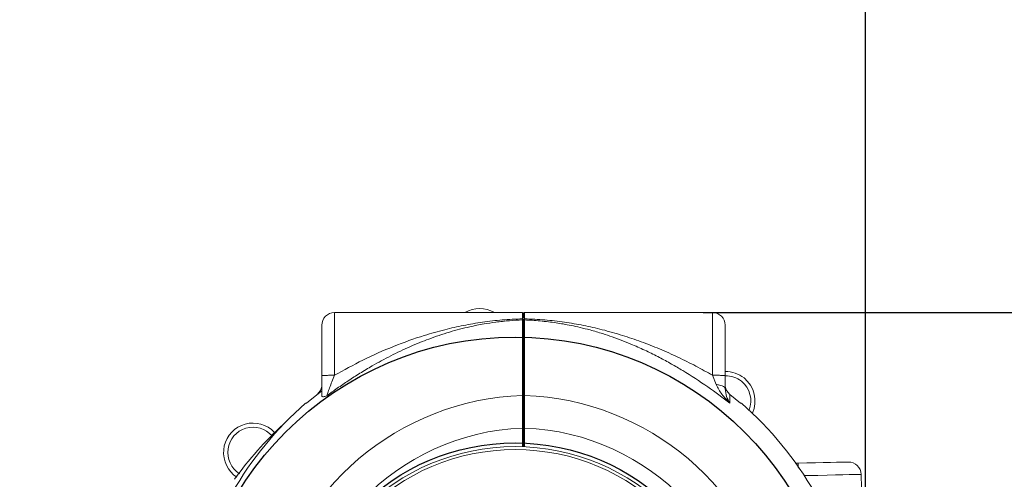
# Model space of a CAD drawing. Units: millimetres. Extents: x 95427 to 111836, y -32274 to -1711.
# Drawn here: x 104749 to 104983, y -10246 to -10137 of the extents above; entities that cross this region are included whole.
import ezdxf

# ---------------------------------------------------------------- set-up
doc = ezdxf.new("R2010")
doc.units = ezdxf.units.MM
doc.linetypes.add('RAYITAS', pattern=[0.375, 0.25, -0.125])
doc.layers.add('VERDE', color=3, linetype='Continuous')
doc.styles.add('ROMANS8', font='romans.shx')
doc.dimstyles.new('ISO-25', dxfattribs={"dimtxt": 3, "dimasz": 3, "dimexe": 1.25, "dimexo": 0.625, "dimtad": 1, "dimtxsty": 'ROMANS8', "dimcen": 0, "dimclrt": 2, "dimadec": 0, "dimazin": 0, "dimtfac": 1, "dimtmove": 0, "dimatfit": 3, "dimfxl": 0, "dimarcsym": 0})

# ---------------------------------------------------------------- blocks, each defined once
blk = doc.blocks.new('*D4')
at = {"color": 0, "lineweight": -2}
for p, q in [((98686.98, -11256.1), (98686.98, -8563.27)), ((104950.25, -10277.29), (104950.25, -8563.27)), ((98806.98, -8564.52), (100877.05, -8564.52)), ((104830.25, -8564.52), (101705.63, -8564.52))]:
    blk.add_line(p, q, dxfattribs=at)
at = {"color": 0, "linetype": 'Continuous'}
for points in [[(98806.98, -8544.52), (98806.98, -8584.52), (98686.98, -8564.52)], [(104830.25, -8544.52), (104830.25, -8584.52), (104950.25, -8564.52)]]:
    blk.add_solid(points, dxfattribs=at)
at = {"layer": 'Defpoints', "color": 0, "linetype": 'Continuous'}
for p in [(104950.25, -8564.52), (104950.25, -10277.91), (98686.98, -11256.73)]:
    blk.add_point(p, dxfattribs=at)
at = {"color": 7, "linetype": 'Continuous', "insert": (101291.34, -8564.52), "char_height": 150, "attachment_point": 5, "style": 'ROMANS8'}
blk.add_mtext('6,26m.', dxfattribs=at)
blk = doc.blocks.new('*D5')
at = {"color": 0, "lineweight": -2}
for p, q in [((104911.61, -10206.47), (106697.82, -10206.47)), ((106696.57, -10326.47), (106696.57, -13340.95)), ((106696.57, -16634), (106696.57, -13619.52)), ((104639.24, -16754), (106697.82, -16754))]:
    blk.add_line(p, q, dxfattribs=at)
at = {"color": 0, "linetype": 'Continuous'}
for points in [[(106676.57, -10326.47), (106716.57, -10326.47), (106696.57, -10206.47)], [(106676.57, -16634), (106716.57, -16634), (106696.57, -16754)]]:
    blk.add_solid(points, dxfattribs=at)
at = {"layer": 'Defpoints', "color": 0, "linetype": 'Continuous'}
for p in [(104910.98, -10206.47), (104638.61, -16754), (106696.57, -16754)]:
    blk.add_point(p, dxfattribs=at)
at = {"color": 7, "linetype": 'Continuous', "insert": (106696.57, -13480.24), "char_height": 150, "attachment_point": 5, "style": 'ROMANS8'}
blk.add_mtext('6,55m.', dxfattribs=at)
blk = doc.blocks.new('*D1')
at = {"color": 0, "lineweight": -2}
for p, q in [((106020.28, -9168.84), (106344.1, -8854.11)), ((105900.28, -9168.84), (106020.28, -9168.84))]:
    blk.add_line(p, q, dxfattribs=at)
at = {"color": 0, "linetype": 'Continuous'}
blk.add_solid([(106330.17, -8839.76), (106358.04, -8868.45), (106430.16, -8770.47)], dxfattribs=at)
at = {"layer": 'Defpoints', "color": 0, "linetype": 'Continuous'}
for p in [(106430.16, -8770.47), (104866.86, -10289.85)]:
    blk.add_point(p, dxfattribs=at)
at = {"color": 7, "linetype": 'Continuous', "insert": (105410.99, -9168.84), "char_height": 150, "attachment_point": 5, "style": 'ROMANS8'}
blk.add_mtext('R2,18m.', dxfattribs=at)

msp = doc.modelspace()

# ---------------------------------------------------------------- linework, layer by layer
at = {"color": 7, "linetype": 'RAYITAS', "ltscale": 1000}
msp.add_arc((104866.862, -10289.847), 2180, 269.977448, 90, dxfattribs=at)
at = {"layer": 'VERDE', "color": 7, "linetype": 'Continuous', "lineweight": 15}
for p, q in [((104868.611, -10206.472), (104823.861, -10206.473)), ((104868.611, -10207.943), (104868.604, -10208.226)), ((104913.861, -10206.472), (104869.111, -10206.472)), ((104869.118, -10208.226), (104869.111, -10207.943)), ((104869.118, -10208.226), (104869.118, -10209.154)), ((104913.861, -10221.388), (104914.708, -10223.583)), ((104916.861, -10224.609), (104916.861, -10221.405)), ((104817.192, -10227.973), (104820.861, -10225.093)), ((104917.991, -10227.266), (104917.99, -10225.939)), ((104917.991, -10225.94), (104920.53, -10227.972)), ((104917.991, -10228.019), (104917.991, -10227.266)), ((104808.877, -10234.288), (104809.737, -10235.108)), ((104868.611, -10233.918), (104868.611, -10238.377)), ((104868.861, -10233.918), (104868.861, -10238.386)), ((104869.111, -10238.396), (104869.111, -10233.918)), ((104933.512, -10242.298), (104934.225, -10242.282)), ((104950.255, -10289.675), (104949.223, -10244.937))]:
    msp.add_line(p, q, dxfattribs=at)
at = {"layer": 'VERDE', "color": 7, "linetype": 'Continuous', "lineweight": 15, "flags": 128}
for points in [[(104823.861, -10221.389), (104823.861, -10219.052), (104823.861, -10216.774), (104823.861, -10214.611), (104823.861, -10212.615), (104823.861, -10210.836), (104823.861, -10209.318), (104823.861, -10208.096), (104823.861, -10207.202), (104823.861, -10206.656), (104823.861, -10206.473)], [(104868.611, -10207.943), (104868.611, -10207.305), (104868.611, -10206.844), (104868.611, -10206.566), (104868.611, -10206.472)], [(104869.111, -10206.472), (104869.111, -10206.566), (104869.111, -10206.844), (104869.111, -10207.305), (104869.111, -10207.943)], [(104913.861, -10206.472), (104913.861, -10206.655), (104913.861, -10207.201), (104913.861, -10208.095), (104913.861, -10209.317), (104913.861, -10210.836), (104913.861, -10212.615), (104913.861, -10214.61), (104913.861, -10216.773), (104913.861, -10219.051), (104913.861, -10221.388)], [(104820.861, -10209.473), (104820.861, -10209.654), (104820.861, -10210.191), (104820.861, -10211.069), (104820.861, -10212.261), (104820.861, -10213.731), (104820.861, -10215.434), (104820.861, -10217.32), (104820.861, -10219.33), (104820.861, -10221.406)], [(104916.861, -10221.405), (104916.861, -10219.33), (104916.861, -10217.319), (104916.861, -10215.433), (104916.861, -10213.73), (104916.861, -10212.26), (104916.861, -10211.068), (104916.861, -10210.19), (104916.861, -10209.653), (104916.861, -10209.472)], [(104946.155, -10242.007), (104945.974, -10242.011), (104945.437, -10242.023), (104944.559, -10242.044), (104943.367, -10242.071), (104941.898, -10242.105), (104940.195, -10242.144), (104938.31, -10242.188), (104936.3, -10242.234), (104934.225, -10242.282)], [(104935.673, -10245.249), (104936.648, -10245.227), (104938.925, -10245.174), (104941.087, -10245.124), (104943.082, -10245.078), (104944.861, -10245.037), (104946.379, -10245.002), (104947.6, -10244.974), (104948.495, -10244.954), (104949.04, -10244.941), (104949.223, -10244.937)]]:
    msp.add_lwpolyline(points, dxfattribs=at)
at = {"layer": 'VERDE', "color": 7, "linetype": 'Continuous'}
for centre, radius in [((104866.862, -10289.542), 77.257), ((104866.862, -10289.847), 52.381)]:
    msp.add_circle(centre, radius, dxfattribs=at)
at = {"layer": 'VERDE', "color": 7, "linetype": 'Continuous', "lineweight": 15}
for radius in [51.5, 50.8]:
    msp.add_circle((104866.862, -10289.847), radius, dxfattribs=at)
for centre, radius, start, end in [((104858.429, -10212.524), 7, 59.82945, 120.17151), ((104823.861, -10209.473), 3, 90.00048, 180.00048), ((104868.611, -10206.722), 0.25, 0.00048, 90.00048), ((104869.111, -10206.722), 0.25, 90.00048, 180.00048), ((105584.216, -10207.137), 715.355, 179.96678, 180.045893), ((104538.053, -10207.263), 330.808, 359.92652, 0.09371), ((104913.861, -10209.472), 3, 0.00048, 90.00048), ((104916.964, -10227.479), 7, 51.22431, 90.83838), ((104916.964, -10227.479), 6, 51.22431, 90.97805), ((104916.964, -10227.479), 7, 335.43781, 51.22431), ((104916.964, -10227.479), 6, 338.68192, 51.22431), ((104870.862, -10289.847), 63.723, 92.03012, 245.21717), ((104866.862, -10289.847), 63.723, 294.78379, 87.97084), ((104870.862, -10289.847), 82, 131.05132, 169.72352), ((104866.862, -10289.847), 82, 10.2776, 48.94954), ((104804.493, -10239.745), 7, 51.22431, 236.71254), ((104804.493, -10239.745), 6, 40.97348, 237.23093), ((104866.855, -10293.747), 82, 132.27032, 144.48517), ((104870.862, -10289.847), 55.974, 92.30422, 267.69674), ((104866.862, -10289.847), 55.974, 272.30422, 87.69674), ((104946.224, -10245.006), 3, 1.32081, 91.32081)]:
    msp.add_arc(centre, radius, start, end, dxfattribs=at)
for points, knots in [([(104822.077, -10226.245), (104822.897, -10225.647), (104824.569, -10224.429), (104827.192, -10222.643), (104829.961, -10220.863), (104832.588, -10219.29), (104835.049, -10217.911), (104837.282, -10216.735), (104839.547, -10215.62), (104841.856, -10214.561), (104844.12, -10213.605), (104846.433, -10212.706), (104848.777, -10211.876), (104851.215, -10211.103), (104853.654, -10210.42), (104856.38, -10209.759), (104859.239, -10209.189), (104862.396, -10208.709), (104865.444, -10208.377), (104867.587, -10208.275), (104868.605, -10208.226)], [0, 0, 0, 0, 0.0587946, 0.1198229, 0.1833274, 0.2495242, 0.2980137, 0.348491, 0.3981085, 0.4474625, 0.4996906, 0.5451623, 0.5966784, 0.64978, 0.6999524, 0.7501267, 0.819398, 0.8753905, 0.940792, 1, 1, 1, 1]), ([(104868.611, -10207.943), (104867.004, -10208.014), (104863.801, -10208.158), (104859.123, -10208.714), (104854.567, -10209.49), (104849.952, -10210.537), (104844.401, -10212.109), (104837.888, -10214.445), (104830.725, -10217.617), (104826.108, -10220.154), (104823.86, -10221.39)], [0, 0, 0, 0, 0.1006764, 0.2007513, 0.2997358, 0.3977215, 0.5059858, 0.6714506, 0.8399772, 1, 1, 1, 1]), ([(104868.861, -10208.475), (104868.856, -10208.437), (104868.846, -10208.363), (104868.777, -10208.28), (104868.692, -10208.233), (104868.634, -10208.228), (104868.604, -10208.226)], [0, 0, 0, 0, 0.2800004, 0.5592461, 0.7795498, 1, 1, 1, 1]), ([(104868.604, -10209.296), (104868.604, -10209.137), (104868.604, -10208.654), (104868.604, -10208.398), (104868.604, -10208.226)], [0, 0, 0, 0, 0.3273744, 1, 1, 1, 1]), ([(104868.861, -10208.168), (104868.857, -10208.139), (104868.85, -10208.08), (104868.792, -10208.005), (104868.71, -10207.953), (104868.644, -10207.946), (104868.612, -10207.943)], [0, 0, 0, 0, 0.2496789, 0.4998746, 0.7502941, 1, 1, 1, 1]), ([(104868.861, -10208.168), (104868.865, -10208.139), (104868.872, -10208.079), (104868.93, -10208.005), (104869.013, -10207.953), (104869.078, -10207.946), (104869.111, -10207.943)], [0, 0, 0, 0, 0.2497242, 0.5001281, 0.7501937, 1, 1, 1, 1]), ([(104868.861, -10208.475), (104868.866, -10208.437), (104868.876, -10208.363), (104868.945, -10208.281), (104869.03, -10208.233), (104869.089, -10208.228), (104869.118, -10208.226)], [0, 0, 0, 0, 0.2799842, 0.5591205, 0.779207, 1, 1, 1, 1]), ([(104868.861, -10208.475), (104868.861, -10208.796), (104868.861, -10209.44), (104868.861, -10211.39), (104868.861, -10214.038), (104868.861, -10217.441), (104868.861, -10221.488), (104868.861, -10224.735), (104868.861, -10226.357)], [0, 0, 0, 0, 0.16658641, 0.33357442, 0.50041159, 0.6668472, 0.83349471, 1, 1, 1, 1]), ([(104868.861, -10226.357), (104868.861, -10224.735), (104868.861, -10221.489), (104868.861, -10217.441), (104868.861, -10214.038), (104868.861, -10211.391), (104868.861, -10209.441), (104868.861, -10208.796), (104868.861, -10208.475)], [0, 0, 0, 0, 0.1665039, 0.3331272, 0.4995886, 0.6663733, 0.8333816, 1, 1, 1, 1]), ([(104913.861, -10221.389), (104912.541, -10220.651), (104909.829, -10219.134), (104905.602, -10217.036), (104901.25, -10215.09), (104896.855, -10213.363), (104892.314, -10211.824), (104887.755, -10210.532), (104883.147, -10209.487), (104878.601, -10208.714), (104873.926, -10208.16), (104870.719, -10208.016), (104869.108, -10207.944)], [0, 0, 0, 0, 0.094334, 0.1938827, 0.2956517, 0.3952487, 0.4943342, 0.6028113, 0.7005233, 0.7990568, 0.8990968, 1, 1, 1, 1]), ([(104869.115, -10208.226), (104869.716, -10208.251), (104870.957, -10208.304), (104872.857, -10208.452), (104874.755, -10208.651), (104876.581, -10208.897), (104878.381, -10209.187), (104880.293, -10209.547), (104882.437, -10210.016), (104884.929, -10210.648), (104887.48, -10211.398), (104890.074, -10212.264), (104892.45, -10213.145), (104895.158, -10214.246), (104898.053, -10215.547), (104901.14, -10217.084), (104904.022, -10218.649), (104907.897, -10220.919), (104912.62, -10223.977), (104916.252, -10226.711), (104917.992, -10228.02)], [0, 0, 0, 0, 0.0330542, 0.0681838, 0.1054597, 0.1394056, 0.1717486, 0.2086017, 0.2499564, 0.2970624, 0.3558369, 0.4023399, 0.453504, 0.5002326, 0.5682047, 0.6324663, 0.6931382, 0.7503384, 0.8803907, 1, 1, 1, 1]), ([(104868.604, -10221.537), (104868.604, -10220.192), (104868.605, -10217.303), (104868.604, -10214.379), (104868.605, -10212.26), (104868.604, -10210.87), (104868.604, -10209.865), (104868.604, -10209.44), (104868.604, -10209.296)], [0, 0, 0, 0, 0.2301229, 0.4941436, 0.6342171, 0.7776882, 0.9245373, 1, 1, 1, 1]), ([(104869.118, -10209.154), (104869.118, -10209.237), (104869.118, -10209.681), (104869.118, -10211.247), (104869.118, -10213.545), (104869.118, -10216.004), (104869.118, -10218.364), (104869.118, -10220.226), (104869.118, -10221.362), (104869.118, -10221.584)], [0, 0, 0, 0, 0.0544762, 0.2913433, 0.5191071, 0.6747892, 0.823596, 0.9655243, 1, 1, 1, 1]), ([(104820.861, -10221.406), (104820.906, -10221.404), (104820.997, -10221.399), (104821.69, -10221.394), (104822.682, -10221.39), (104823.468, -10221.389), (104823.861, -10221.389)], [0, 0, 0, 0, 0.2499496, 0.499947, 0.7499561, 1, 1, 1, 1]), ([(104820.861, -10226.281), (104820.861, -10225.524), (104820.861, -10224.008), (104820.861, -10222.274), (104820.861, -10221.406)], [0, 0, 0, 0, 0.4995134, 1, 1, 1, 1]), ([(104822.077, -10226.245), (104822.097, -10226.165), (104822.14, -10225.999), (104822.343, -10225.383), (104822.894, -10223.875), (104823.465, -10222.407), (104823.861, -10221.389)], [0, 0, 0, 0, 0.0991568, 0.2069743, 0.4500438, 1, 1, 1, 1]), ([(104868.604, -10226.164), (104868.605, -10224.611), (104868.605, -10222.961), (104868.604, -10221.617), (104868.604, -10221.537)], [0, 0, 0, 0, 0.9406586, 1, 1, 1, 1]), ([(104869.118, -10221.584), (104869.118, -10222.216), (104869.118, -10223.654), (104869.118, -10225.262), (104869.118, -10226.164)], [0, 0, 0, 0, 0.439663, 1, 1, 1, 1]), ([(104916.861, -10221.405), (104916.816, -10221.403), (104916.726, -10221.398), (104916.032, -10221.393), (104915.041, -10221.389), (104914.254, -10221.389), (104913.861, -10221.388)], [0, 0, 0, 0, 0.2499521, 0.499959, 0.7499947, 1, 1, 1, 1]), ([(104819.731, -10225.941), (104819.982, -10225.704), (104820.482, -10225.23), (104820.812, -10224.416), (104820.848, -10223.9), (104820.861, -10223.701)], [0, 0, 0, 0, 0.38153149, 0.76209763, 1, 1, 1, 1]), ([(104914.708, -10223.583), (104915.126, -10224.383), (104915.992, -10226.036), (104917.31, -10227.344), (104917.991, -10228.019)], [0, 0, 0, 0, 0.483709, 1, 1, 1, 1]), ([(104916.861, -10224.609), (104916.824, -10224.481), (104916.749, -10224.224), (104916.201, -10223.914), (104915.502, -10223.692), (104914.973, -10223.619), (104914.708, -10223.583)], [0, 0, 0, 0, 0.27975, 0.559523, 0.7797186, 1, 1, 1, 1]), ([(104917.992, -10225.94), (104917.741, -10225.703), (104917.24, -10225.23), (104916.911, -10224.415), (104916.875, -10223.899), (104916.861, -10223.7)], [0, 0, 0, 0, 0.3814889, 0.7620243, 1, 1, 1, 1]), ([(104917.991, -10228.019), (104917.684, -10227.517), (104917.096, -10226.555), (104916.937, -10225.238), (104916.861, -10224.609)], [0, 0, 0, 0, 0.5222117, 1, 1, 1, 1]), ([(104820.861, -10226.28), (104820.88, -10226.346), (104820.918, -10226.476), (104821.266, -10226.519), (104821.767, -10226.349), (104822.077, -10226.245)], [0, 0, 0, 0, 0.2788024, 0.5541447, 1, 1, 1, 1]), ([(104868.604, -10226.164), (104868.605, -10226.66), (104868.605, -10227.666), (104868.607, -10229.555), (104868.609, -10231.663), (104868.611, -10233.145), (104868.611, -10233.918)], [0, 0, 0, 0, 0.2465441, 0.499058, 0.7389147, 1, 1, 1, 1]), ([(104868.861, -10226.357), (104868.856, -10226.329), (104868.846, -10226.271), (104868.778, -10226.206), (104868.693, -10226.169), (104868.634, -10226.166), (104868.604, -10226.164)], [0, 0, 0, 0, 0.2802781, 0.5590746, 0.7794537, 1, 1, 1, 1]), ([(104868.861, -10226.357), (104868.866, -10226.329), (104868.876, -10226.271), (104868.945, -10226.206), (104869.03, -10226.169), (104869.089, -10226.166), (104869.118, -10226.164)], [0, 0, 0, 0, 0.28031632, 0.55946503, 0.77973989, 1, 1, 1, 1]), ([(104868.861, -10226.357), (104868.861, -10226.848), (104868.861, -10227.829), (104868.861, -10229.698), (104868.861, -10231.75), (104868.861, -10233.195), (104868.861, -10233.918)], [0, 0, 0, 0, 0.249483, 0.4990356, 0.749369, 1, 1, 1, 1]), ([(104868.861, -10233.918), (104868.861, -10233.195), (104868.861, -10231.75), (104868.861, -10229.698), (104868.861, -10227.829), (104868.861, -10226.848), (104868.861, -10226.357)], [0, 0, 0, 0, 0.250631, 0.5009644, 0.750517, 1, 1, 1, 1]), ([(104869.111, -10233.918), (104869.112, -10233.146), (104869.114, -10231.663), (104869.115, -10229.555), (104869.117, -10227.666), (104869.118, -10226.66), (104869.118, -10226.164)], [0, 0, 0, 0, 0.261081, 0.5009425, 0.7534533, 1, 1, 1, 1]), ([(104817.192, -10227.973), (104817.168, -10227.992), (104817.129, -10228.025), (104817.089, -10228.057), (104817.07, -10228.071), (104817.066, -10228.072), (104817.065, -10228.073)], [0, 0, 0, 0, 0.4050703, 0.6641331, 0.8741141, 1, 1, 1, 1]), ([(104920.658, -10228.072), (104920.655, -10228.07), (104920.649, -10228.067), (104920.619, -10228.045), (104920.579, -10228.012), (104920.545, -10227.984), (104920.53, -10227.972)], [0, 0, 0, 0, 0.2146648, 0.4260861, 0.7580997, 1, 1, 1, 1]), ([(104868.861, -10233.918), (104868.858, -10233.918), (104868.85, -10233.918), (104868.792, -10233.918), (104868.71, -10233.918), (104868.644, -10233.918), (104868.611, -10233.918)], [0, 0, 0, 0, 0.2502648, 0.5002426, 0.7499358, 1, 1, 1, 1]), ([(104868.861, -10233.918), (104868.865, -10233.918), (104868.873, -10233.918), (104868.93, -10233.918), (104869.013, -10233.918), (104869.079, -10233.918), (104869.111, -10233.918)], [0, 0, 0, 0, 0.2503081, 0.4998875, 0.7500109, 1, 1, 1, 1]), ([(104934.225, -10242.282), (104934.228, -10242.331), (104934.235, -10242.428), (104934.251, -10242.913), (104934.262, -10243.34), (104934.265, -10243.433)], [0, 0, 0, 0, 0.4384599, 0.8768427, 1, 1, 1, 1])]:
    msp.add_open_spline(points, degree=3, knots=knots, dxfattribs=at)

# ---------------------------------------------------------------- dimensions: what is measured, and where the dimension line sits
at = {"color": 7, "linetype": 'Continuous'}
dim = msp.add_linear_dim(base=(104950.246, -8564.517), p1=(98686.978, -11256.727), p2=(104950.246, -10277.912), dimstyle='ISO-25', override={"dimtxt": 150, "dimasz": 120, "dimgap": 50, "dimtad": 0, "dimtih": 1, "dimtoh": 1, "dimlfac": 0.001, "dimpost": 'm.', "dimclrt": 7}, dxfattribs=at)
dim.commit()
dim.dimension.update_dxf_attribs({"geometry": '*D4', "text_midpoint": (101291.34, -8564.517), "dimtype": 160})
dim = msp.add_radius_dim(center=(104866.862, -10289.847), mpoint=(106430.158, -8770.471), dimstyle='ISO-25', override={"dimtxt": 150, "dimasz": 120, "dimgap": 50, "dimtad": 0, "dimtih": 1, "dimtoh": 1, "dimlfac": 0.001, "dimpost": 'm.', "dimclrt": 7}, dxfattribs=at)
dim.commit()
dim.dimension.update_dxf_attribs({"geometry": '*D1', "text_midpoint": (105410.992, -9168.836), "dimtype": 164})
dim = msp.add_linear_dim(base=(106696.57, -16754), p1=(104910.982, -10206.472), p2=(104638.611, -16754), angle=90, dimstyle='ISO-25', override={"dimtxt": 150, "dimasz": 120, "dimgap": 50, "dimtad": 0, "dimtih": 1, "dimtoh": 1, "dimlfac": 0.001, "dimpost": 'm.', "dimclrt": 7}, dxfattribs=at)
dim.commit()
dim.dimension.update_dxf_attribs({"geometry": '*D5', "text_midpoint": (106696.57, -13480.236)})

doc.saveas('drawing.dxf')
